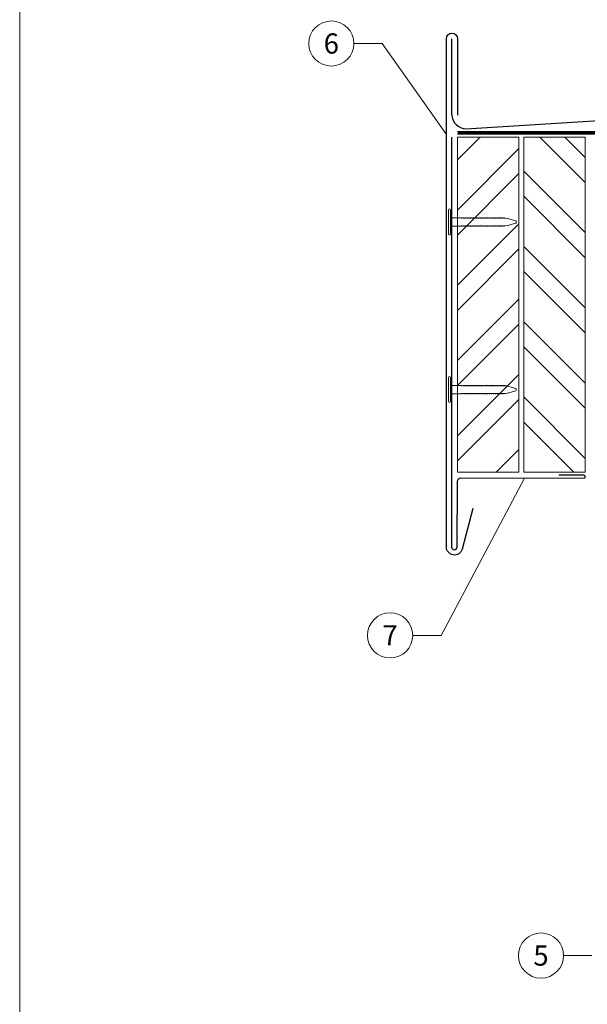
# Model space of a CAD drawing. Units: millimetres. Extents: x -19674 to 47920, y 0 to 4832.
# Drawn here: x 21440 to 21644, y 288 to 641 of the extents above; entities that cross this region are included whole.
import ezdxf
from ezdxf.enums import TextEntityAlignment as Align

# ---------------------------------------------------------------- set-up
doc = ezdxf.new("R2010")
doc.units = ezdxf.units.MM
doc.linetypes.add('Trennlage', pattern=[30, 12, -18])
for name, color, linetype, lineweight, true_color in [('01_PREFA-Dachprodukt', 7, 'Continuous', 25, 0xe1000f), ('02_Nägel', 7, 'Continuous', 15, 0xff7f7f), ('02_Saumstreifen', 7, 'Continuous', 25, 0xff7f7f), ('04_Trennlage', 7, 'Continuous', 25, 0x505f69), ('04_Trennlage_Linie', 7, 'Continuous', 0, 0x505f69), ('06_Holz', 7, 'Continuous', 15, 0x8296a0), ('06_Holzschfraffur', 7, 'Continuous', 13, 0xdce6eb), ('08_Bemassung', 7, 'Continuous', 5, 0x505f69), ('10_Blattrahmen', 7, 'Continuous', 20, 0x000000), ('11_Schrift_Deutsch', 7, 'Continuous', 5, 0x505f69)]:
    doc.layers.add(name, color=color, linetype=linetype, lineweight=lineweight, true_color=true_color)
doc.layers.add('1 Produkte PREFA', color=10, linetype='Continuous')
doc.styles.add('PREFA_Standard', font='arial.ttf', dxfattribs={"height": 20})

# ---------------------------------------------------------------- blocks, each defined once
blk = doc.blocks.new('A$C4BAB4951')
for p, q in [((0, -4.3), (0, 4.3)), ((0.7, -4.3), (0.7, 4.3)), ((-23.67, -0.01), (-23.67, 0.01)), ((-23.39, 0.39), (-20.4, 1.28)), ((-20.32, 1.29), (-19.6, 1.35)), ((-3.67, 1.5), (-0.4, 1.5)), ((-0.4, 1.5), (0, 2)), ((-0.4, -1.5), (-0.4, 1.5)), ((-23.39, -0.39), (-20.4, -1.28)), ((-20.32, -1.29), (-19.6, -1.35)), ((-3.67, -1.5), (-0.4, -1.5)), ((-0.4, -1.5), (0, -2))]:
    blk.add_line(p, q)
at = {"extrusion": (0, 0, -1)}
for centre, radius, start, end in [((-0.35, 4.3), 0.35, 0, 180), ((23.27, 0.01), 0.4, 360, 73.5064), ((20.28, 0.9), 0.4, 73.5064, 85.188), ((19.6, 1.91), 0.553, 244.5196, 270), ((18.58, -0.22), 1.8, 64.5196, 71.6711), ((19.1, 1.33), 0.17, 71.6711, 153.7368), ((18.86, 1.45), 0.0923, 267.8027, 333.7368), ((18.86, 1.91), 0.552, 244.5057, 269.6735), ((17.85, -0.22), 1.8, 64.5196, 71.6711), ((18.36, 1.33), 0.17, 71.6711, 153.7368), ((18.13, 1.45), 0.0923, 267.8027, 333.7368), ((18.13, 1.91), 0.551, 244.4964, 269.3324), ((17.12, -0.22), 1.8, 64.5196, 71.6711), ((17.63, 1.33), 0.17, 71.6711, 153.7368), ((17.39, 1.45), 0.0923, 267.8027, 333.7368), ((17.39, 1.91), 0.552, 244.5062, 269.673), ((16.38, -0.22), 1.8, 64.5196, 71.6711), ((16.89, 1.33), 0.17, 71.6711, 153.7368), ((16.66, 1.45), 0.0923, 267.8027, 333.7368), ((16.66, 1.91), 0.551, 244.4964, 269.3324), ((15.65, -0.22), 1.8, 64.5196, 71.6711), ((16.16, 1.33), 0.17, 71.6711, 153.7368), ((15.93, 1.45), 0.0923, 267.8027, 333.7368), ((15.93, 1.91), 0.552, 244.5057, 269.6735), ((14.91, -0.22), 1.8, 64.5196, 71.6711), ((15.43, 1.33), 0.17, 71.6711, 153.7368), ((15.19, 1.45), 0.0923, 267.8027, 333.7368), ((15.19, 1.91), 0.551, 244.4964, 269.3324), ((14.18, -0.22), 1.8, 64.5196, 71.6711), ((14.69, 1.33), 0.17, 71.6711, 153.7368), ((14.46, 1.45), 0.0923, 267.8027, 333.7368), ((14.46, 1.91), 0.552, 244.5057, 269.6735), ((13.45, -0.22), 1.8, 64.5196, 71.6711), ((13.96, 1.33), 0.17, 71.6711, 153.7368), ((13.72, 1.45), 0.0923, 267.8027, 333.7368), ((13.73, 1.91), 0.551, 244.4964, 269.3324), ((12.71, -0.22), 1.8, 64.5196, 71.6711), ((13.23, 1.33), 0.17, 71.6711, 153.7368), ((12.99, 1.45), 0.0923, 267.8027, 333.7368), ((12.99, 1.91), 0.552, 244.5057, 269.6735), ((11.98, -0.22), 1.8, 64.5196, 71.6711), ((12.49, 1.33), 0.17, 71.6711, 153.7368), ((12.26, 1.45), 0.0923, 267.8027, 333.7368), ((12.25, 1.92), 0.57, 244.7073, 270.3706), ((11.23, -0.22), 1.8, 64.5196, 71.6711), ((11.74, 1.33), 0.17, 71.6711, 153.7368), ((11.51, 1.45), 0.0923, 267.8027, 333.7368), ((11.51, 1.91), 0.551, 244.4964, 269.3324), ((10.5, -0.22), 1.8, 64.5196, 71.6711), ((11.01, 1.33), 0.17, 71.6711, 153.7368), ((10.78, 1.45), 0.0923, 267.8027, 333.7368), ((10.78, 1.91), 0.552, 244.5057, 269.6735), ((9.76, -0.22), 1.8, 64.5196, 71.6711), ((10.28, 1.33), 0.17, 71.6711, 153.7368), ((10.04, 1.45), 0.0923, 267.8027, 333.7368), ((10.04, 1.91), 0.551, 244.4964, 269.3324), ((9.03, -0.22), 1.8, 64.5196, 71.6711), ((9.54, 1.33), 0.17, 71.6711, 153.7368), ((9.31, 1.45), 0.0923, 267.8027, 333.7368), ((9.31, 1.91), 0.552, 244.5062, 269.673), ((8.29, -0.22), 1.8, 64.5196, 71.6711), ((8.81, 1.33), 0.17, 71.6711, 153.7368), ((8.57, 1.45), 0.0923, 267.8027, 333.7368), ((8.58, 1.91), 0.551, 244.4984, 269.3304), ((7.56, -0.22), 1.8, 64.5196, 71.6711), ((8.08, 1.33), 0.17, 71.6711, 153.7368), ((7.84, 1.45), 0.0923, 267.8027, 333.7368), ((7.84, 1.91), 0.552, 244.5057, 269.6735), ((6.83, -0.22), 1.8, 64.5196, 71.6711), ((7.34, 1.33), 0.17, 71.6711, 153.7368), ((7.11, 1.45), 0.0923, 267.8027, 333.7368), ((7.11, 1.91), 0.551, 244.4964, 269.3324), ((6.1, -0.22), 1.8, 64.5196, 71.6711), ((6.61, 1.33), 0.17, 71.6711, 153.7368), ((6.37, 1.45), 0.0923, 267.8027, 333.7368), ((6.37, 1.91), 0.552, 244.5057, 269.6735), ((5.36, -0.22), 1.8, 64.5196, 71.6711), ((5.87, 1.33), 0.17, 71.6711, 153.7368), ((5.64, 1.45), 0.0923, 267.8027, 333.7368), ((5.64, 1.91), 0.552, 244.5057, 269.6735), ((4.62, -0.22), 1.8, 64.5196, 71.6711), ((5.14, 1.33), 0.17, 71.6711, 153.7368), ((4.9, 1.45), 0.0923, 267.8027, 333.7368), ((4.91, 1.9), 0.551, 244.4964, 269.3324), ((3.89, -0.22), 1.8, 64.5196, 71.6711), ((4.41, 1.33), 0.17, 71.6711, 153.7368), ((4.17, 1.45), 0.0923, 267.8027, 333.7368), ((4.17, 1.91), 0.552, 244.5057, 269.6735), ((3.16, -0.22), 1.8, 64.5196, 71.6711), ((3.67, 1.33), 0.17, 71.6711, 90), ((23.27, -0.01), 0.4, 286.4936, 0), ((20.28, -0.9), 0.4, 274.812, 286.4936), ((19.6, -1.91), 0.553, 90, 115.4804), ((18.58, 0.22), 1.8, 288.3289, 295.4804), ((19.1, -1.33), 0.17, 206.2632, 288.3289), ((18.86, -1.45), 0.0923, 26.2632, 92.1973), ((18.86, -1.91), 0.552, 90.3265, 115.4943), ((17.85, 0.22), 1.8, 288.3289, 295.4804), ((18.36, -1.33), 0.17, 206.2632, 288.3289), ((18.13, -1.45), 0.0923, 26.2632, 92.1973), ((18.13, -1.91), 0.551, 90.6676, 115.5036), ((17.12, 0.22), 1.8, 288.3289, 295.4804), ((17.63, -1.33), 0.17, 206.2632, 288.3289), ((17.39, -1.45), 0.0923, 26.2632, 92.1973), ((17.39, -1.91), 0.552, 90.327, 115.4938), ((16.38, 0.22), 1.8, 288.3289, 295.4804), ((16.89, -1.33), 0.17, 206.2632, 288.3289), ((16.66, -1.45), 0.0923, 26.2632, 92.1973), ((16.66, -1.91), 0.551, 90.6676, 115.5036), ((15.65, 0.22), 1.8, 288.3289, 295.4804), ((16.16, -1.33), 0.17, 206.2632, 288.3289), ((15.93, -1.45), 0.0923, 26.2632, 92.1973), ((15.93, -1.91), 0.552, 90.3265, 115.4943), ((14.91, 0.22), 1.8, 288.3289, 295.4804), ((15.43, -1.33), 0.17, 206.2632, 288.3289), ((15.19, -1.45), 0.0923, 26.2632, 92.1973), ((15.19, -1.91), 0.551, 90.6676, 115.5036), ((14.18, 0.22), 1.8, 288.3289, 295.4804), ((14.69, -1.33), 0.17, 206.2632, 288.3289), ((14.46, -1.45), 0.0923, 26.2632, 92.1973), ((14.46, -1.91), 0.552, 90.3265, 115.4943), ((13.45, 0.22), 1.8, 288.3289, 295.4804), ((13.96, -1.33), 0.17, 206.2632, 288.3289), ((13.72, -1.45), 0.0923, 26.2632, 92.1973), ((13.73, -1.91), 0.551, 90.6676, 115.5036), ((12.71, 0.22), 1.8, 288.3289, 295.4804), ((13.23, -1.33), 0.17, 206.2632, 288.3289), ((12.99, -1.45), 0.0923, 26.2632, 92.1973), ((12.99, -1.91), 0.552, 90.3265, 115.4943), ((11.98, 0.22), 1.8, 288.3289, 295.4804), ((12.49, -1.33), 0.17, 206.2632, 288.3289), ((12.26, -1.45), 0.0923, 26.2632, 92.1973), ((12.25, -1.92), 0.57, 89.6294, 115.2927), ((11.23, 0.22), 1.8, 288.3289, 295.4804), ((11.74, -1.33), 0.17, 206.2632, 288.3289), ((11.51, -1.45), 0.0923, 26.2632, 92.1973), ((11.51, -1.91), 0.551, 90.6676, 115.5036), ((10.5, 0.22), 1.8, 288.3289, 295.4804), ((11.01, -1.33), 0.17, 206.2632, 288.3289), ((10.78, -1.45), 0.0923, 26.2632, 92.1973), ((10.78, -1.91), 0.552, 90.3265, 115.4943), ((9.76, 0.22), 1.8, 288.3289, 295.4804), ((10.28, -1.33), 0.17, 206.2632, 288.3289), ((10.04, -1.45), 0.0923, 26.2632, 92.1973), ((10.04, -1.91), 0.551, 90.6676, 115.5036), ((9.03, 0.22), 1.8, 288.3289, 295.4804), ((9.54, -1.33), 0.17, 206.2632, 288.3289), ((9.31, -1.45), 0.0923, 26.2632, 92.1973), ((9.31, -1.91), 0.552, 90.327, 115.4938), ((8.29, 0.22), 1.8, 288.3289, 295.4804), ((8.81, -1.33), 0.17, 206.2632, 288.3289), ((8.57, -1.45), 0.0923, 26.2632, 92.1973), ((8.58, -1.91), 0.551, 90.6696, 115.5016), ((7.56, 0.22), 1.8, 288.3289, 295.4804), ((8.08, -1.33), 0.17, 206.2632, 288.3289), ((7.84, -1.45), 0.0923, 26.2632, 92.1973), ((7.84, -1.91), 0.552, 90.3265, 115.4943), ((6.83, 0.22), 1.8, 288.3289, 295.4804), ((7.34, -1.33), 0.17, 206.2632, 288.3289), ((7.11, -1.45), 0.0923, 26.2632, 92.1973), ((7.11, -1.91), 0.551, 90.6676, 115.5036), ((6.1, 0.22), 1.8, 288.3289, 295.4804), ((6.61, -1.33), 0.17, 206.2632, 288.3289), ((6.37, -1.45), 0.0923, 26.2632, 92.1973), ((6.37, -1.91), 0.552, 90.3265, 115.4943), ((5.36, 0.22), 1.8, 288.3289, 295.4804), ((5.87, -1.33), 0.17, 206.2632, 288.3289), ((5.64, -1.45), 0.0923, 26.2632, 92.1973), ((5.64, -1.91), 0.552, 90.3265, 115.4943), ((4.62, 0.22), 1.8, 288.3289, 295.4804), ((5.14, -1.33), 0.17, 206.2632, 288.3289), ((4.9, -1.45), 0.0923, 26.2632, 92.1973), ((4.91, -1.9), 0.551, 90.6676, 115.5036), ((3.89, 0.22), 1.8, 288.3289, 295.4804), ((4.41, -1.33), 0.17, 206.2632, 288.3289), ((4.17, -1.45), 0.0923, 26.2632, 92.1973), ((4.17, -1.91), 0.552, 90.3265, 115.4943), ((3.16, 0.22), 1.8, 288.3289, 295.4804), ((3.67, -1.33), 0.17, 270, 288.3289), ((-0.35, -4.3), 0.35, 180, 360)]:
    blk.add_arc(centre, radius, start, end, dxfattribs=at)
blk = doc.blocks.new('A$C33afb37e')
at = {"layer": '10_Blattrahmen'}
blk.add_lwpolyline([(0, -1039.5), (735, -1039.5), (735, 0), (0, 0)], close=True, dxfattribs=at)

msp = doc.modelspace()

# ---------------------------------------------------------------- hatches: boundary and pattern name
at = {"layer": '06_Holzschfraffur'}
h = msp.add_hatch(dxfattribs=at)
h.set_pattern_fill('ANSI32', color=256, scale=2)
h.set_pattern_definition([(45, (21597.148, 518.637), (-13.4704, 13.4704), []), (45, (21606.128, 518.637), (-13.4704, 13.4704), [])])
h.paths.add_polyline_path([(21619.148, 598.637), (21597.148, 598.637), (21597.148, 588.412), (21619.148, 588.412)])
h.paths.add_polyline_path([(21597.148, 588.412), (21597.148, 478.637), (21619.148, 478.637), (21619.148, 588.412)])
h = msp.add_hatch(dxfattribs=at)
h.set_pattern_fill('ANSI32', color=256, scale=2, angle=270)
h.set_pattern_definition([(315, (21620.854, 478.637), (13.4704, 13.4704), []), (315, (21620.854, 469.657), (13.4704, 13.4704), [])])
h.paths.add_polyline_path([(21620.854, 598.637), (21620.854, 478.637), (21642.854, 478.637), (21642.854, 493.637), (21642.854, 598.637)])

# ---------------------------------------------------------------- linework, layer by layer
at = {"layer": '01_PREFA-Dachprodukt'}
msp.add_line((21595.154, 606.637), (21595.154, 633.855), dxfattribs=at)
msp.add_lwpolyline([(21602.667, 465.64), (21598.785, 451.152, -0.8769765), (21593.154, 451.893), (21593.154, 451.893), (21593.154, 633.855, -1), (21597.154, 633.855), (21597.154, 606.419)], format="xyb", dxfattribs=at)
msp.add_arc((21600.154, 606.637), 5, 179.99996, 270.00004, dxfattribs=at)
at = {"layer": '02_Saumstreifen'}
msp.add_lwpolyline([(21595.018, 598.637), (21595.018, 451.898, 1), (21597.018, 451.888), (21597.141, 475.387, -0.4142136), (21598.398, 476.631), (21642.398, 476.563)], format="xyb", dxfattribs=at)
msp.add_lwpolyline([(21642.398, 477.563), (21633.398, 477.563)], dxfattribs=at)
msp.add_arc((21642.398, 477.063), 0.5, 269.4, 90, dxfattribs=at)
at = {"layer": '04_Trennlage', "linetype": 'Trennlage', "ltscale": 0.5, "const_width": 1}
msp.add_lwpolyline([(21597.148, 600.137), (21901.673, 600.137)], dxfattribs=at)
at = {"layer": '04_Trennlage_Linie', "ltscale": 5}
for points in [[(21597.148, 600.637), (21901.673, 600.637)], [(21597.148, 599.637), (21901.673, 599.637)]]:
    msp.add_lwpolyline(points, dxfattribs=at)
at = {"layer": '06_Holz'}
for points in [[(21619.148, 478.637), (21597.148, 478.637), (21597.148, 598.637), (21619.148, 598.637)], [(21642.854, 478.637), (21620.854, 478.637), (21620.854, 598.637), (21642.854, 598.637)]]:
    msp.add_lwpolyline(points, close=True, dxfattribs=at)
at = {"layer": '08_Bemassung'}
for p, q in [((21560.056, 632.125), (21570.215, 632.125)), ((21570.215, 632.125), (21593.154, 599.52)), ((21591.26, 420.272), (21621.175, 476.596)), ((21581.101, 420.272), (21591.26, 420.272)), ((21635.136, 305.666), (21645.295, 305.666))]:
    msp.add_line(p, q, dxfattribs=at)
at = {"layer": '1 Produkte PREFA'}
msp.add_line((21600.154, 601.637), (21775.956, 612.602), dxfattribs=at)
at = {"layer": '11_Schrift_Deutsch'}
for centre in [(21551.971, 632.125), (21573.016, 420.272), (21627.051, 305.666)]:
    msp.add_circle(centre, 8.086, dxfattribs=at)

# ---------------------------------------------------------------- block references
at = {"xscale": 0.8088888605284656, "yscale": 0.8088888605284656, "zscale": 0.8088888605284656}
msp.add_blockref('A$C33afb37e', (21440.383, 840.839), dxfattribs=at)
at = {"layer": '02_Nägel', "rotation": 179.9999999999802}
for p in [(21594.618, 568.243), (21594.618, 508.243)]:
    msp.add_blockref('A$C4BAB4951', p, dxfattribs=at)

# ---------------------------------------------------------------- texts
at = {"layer": '11_Schrift_Deutsch', "style": 'PREFA_Standard'}
for s, p in [('6', (21551.971, 632.125)), ('7', (21573.016, 420.272)), ('5', (21627.051, 305.666))]:
    msp.add_text(s, height=7.219, dxfattribs=at).set_placement(p, align=Align.MIDDLE_CENTER)

doc.saveas('drawing.dxf')
